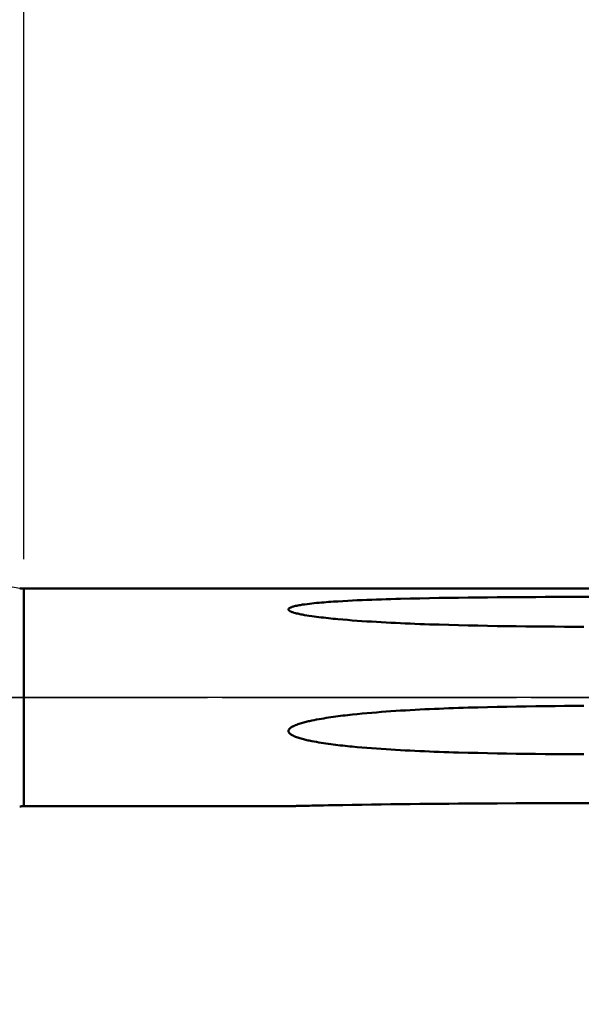
# Model space of a CAD drawing. Extents: x -50 to 107, y -39 to 95.
# Drawn here: x 33 to 52, y -10 to 23 of the extents above; entities that cross this region are included whole.
import ezdxf

# ---------------------------------------------------------------- set-up
doc = ezdxf.new("R2010")
doc.units = 0
doc.header["$PDMODE"] = 1
doc.linetypes.add('LONGDASH_DASH', pattern=[10.5, 6, -0.75, 3, -0.75])
for name, color, linetype, lineweight in [('1', 4, 'Continuous', 50), ('2', 7, 'Continuous', 25), ('4', 2, 'LONGDASH_DASH', 25), ('NOCUT', 7, 'Continuous', 25), ('SK2', 7, 'Continuous', 25), ('SK4', 2, 'LONGDASH_DASH', 25)]:
    doc.layers.add(name, color=color, linetype=linetype, lineweight=lineweight)
doc.styles.add('STANDARD 3.5 mm', font='monos.ttf', dxfattribs={"height": 3.5})
doc.dimstyles.new('AM_DIN', dxfattribs={"dimtxt": 3.5, "dimasz": 2.5, "dimexe": 2, "dimexo": 1, "dimgap": 1, "dimtad": 1, "dimdec": 1, "dimzin": 0, "dimdsep": 46, "dimtxsty": 'STANDARD 3.5 mm', "dimcen": 0.09, "dimadec": 0, "dimazin": 2, "dimtm": 1e-09, "dimtfac": 0.707107, "dimtmove": 0, "dimatfit": 3, "dimfxl": 1, "dimtolj": 1, "dimtzin": 0, "dimlwd": -1, "dimlwe": -1, "dimarcsym": 0})

# ---------------------------------------------------------------- blocks, each defined once
blk = doc.blocks.new('*D4')
at = {"layer": 'DEFPOINTS', "color": 0}
for p in [(67.254, 4.888), (-28, -4), (67.254, -20)]:
    blk.add_point(p, dxfattribs=at)
at = {"layer": 'SK2', "color": 0}
for p, q in [((67.254, 3.889), (67.254, -32)), ((-28, -5), (-28, -32)), ((-25.5, -30), (64.754, -30))]:
    blk.add_line(p, q, dxfattribs=at)
for points in [[(-25.5, -29.583), (-25.5, -30.417), (-28, -30)], [(64.754, -30.417), (64.754, -29.583), (67.254, -30)]]:
    blk.add_solid(points, dxfattribs=at)
at = {"layer": 'SK2', "color": 0, "insert": (19.627, -27.189), "char_height": 3.5, "attachment_point": 5, "style": 'STANDARD 3.5 mm'}
blk.add_mtext('\\A1;95.3', dxfattribs=at)
blk = doc.blocks.new('*D9')
at = {"layer": '2', "color": 0}
for p, q in [((0, 6), (0, 77)), ((69.5, 75), (2.5, 75))]:
    blk.add_line(p, q, dxfattribs=at)
for points in [[(2.5, 75.417), (2.5, 74.583), (0, 75)], [(69.5, 74.583), (69.5, 75.417), (72, 75)]]:
    blk.add_solid(points, dxfattribs=at)
at = {"layer": 'DEFPOINTS', "color": 0}
for p in [(0, 75), (72, 2.9), (0, 0)]:
    blk.add_point(p, dxfattribs=at)
at = {"layer": '2', "color": 0, "insert": (36, 77.811), "char_height": 3.5, "attachment_point": 5, "style": 'STANDARD 3.5 mm'}
blk.add_mtext('\\A1;72.0', dxfattribs=at)
blk = doc.blocks.new('*D10')
at = {"layer": 'DEFPOINTS', "color": 0}
for p in [(-28, 90), (-28, 4), (72, 2.9)]:
    blk.add_point(p, dxfattribs=at)
at = {"layer": 'SK2', "color": 0}
for p, q in [((-28, 5), (-28, 92)), ((72, 48), (72, 92)), ((69.5, 90), (-25.5, 90))]:
    blk.add_line(p, q, dxfattribs=at)
for points in [[(-25.5, 90.417), (-25.5, 89.583), (-28, 90)], [(69.5, 89.583), (69.5, 90.417), (72, 90)]]:
    blk.add_solid(points, dxfattribs=at)
at = {"layer": 'SK2', "color": 0, "insert": (22, 92.811), "char_height": 3.5, "attachment_point": 5, "style": 'STANDARD 3.5 mm'}
blk.add_mtext('\\A1;100.0', dxfattribs=at)
blk = doc.blocks.new('*D11')
at = {"layer": '2', "color": 0}
for p, q in [((33, 4.7), (33, 62)), ((35.5, 60), (69.5, 60))]:
    blk.add_line(p, q, dxfattribs=at)
for points in [[(35.5, 60.417), (35.5, 59.583), (33, 60)], [(69.5, 59.583), (69.5, 60.417), (72, 60)]]:
    blk.add_solid(points, dxfattribs=at)
at = {"layer": 'DEFPOINTS', "color": 0}
for p in [(72, 60), (33, 3.7), (72, 2.9)]:
    blk.add_point(p, dxfattribs=at)
at = {"layer": '2', "color": 0, "insert": (52.5, 62.811), "char_height": 3.5, "attachment_point": 5, "style": 'STANDARD 3.5 mm'}
blk.add_mtext('\\A1;39.0', dxfattribs=at)

msp = doc.modelspace()

# ---------------------------------------------------------------- linework, layer by layer
at = {"layer": '1'}
for p, q in [((54.609, 3.7), (33, 3.7)), ((33, 3.7), (33, -3.7)), ((33, -3.7), (42.001, -3.7))]:
    msp.add_line(p, q, dxfattribs=at)
for points in [[(52.046, 2.403), (51.718, 2.403), (51.389, 2.404), (51.061, 2.406), (50.732, 2.408), (50.404, 2.411), (50.075, 2.414), (49.747, 2.418), (49.418, 2.423), (49.09, 2.428), (48.762, 2.433), (48.433, 2.44), (48.105, 2.447), (47.777, 2.455), (47.449, 2.464), (47.12, 2.474), (46.792, 2.484), (46.628, 2.49), (46.464, 2.496), (46.3, 2.502), (46.136, 2.509), (45.972, 2.516), (45.808, 2.523), (45.644, 2.531), (45.48, 2.539), (45.316, 2.548), (45.152, 2.557), (44.988, 2.566), (44.825, 2.576), (44.661, 2.586), (44.497, 2.597), (44.333, 2.609), (44.17, 2.621), (44.006, 2.634), (43.843, 2.647), (43.68, 2.662), (43.599, 2.669), (43.517, 2.677), (43.436, 2.685), (43.355, 2.694), (43.274, 2.703), (43.193, 2.712), (43.112, 2.721), (43.031, 2.731), (42.95, 2.741), (42.869, 2.752), (42.789, 2.763), (42.708, 2.775), (42.628, 2.788), (42.548, 2.802), (42.509, 2.809), (42.469, 2.816), (42.43, 2.824), (42.39, 2.832), (42.351, 2.84), (42.313, 2.849), (42.274, 2.858), (42.236, 2.868), (42.198, 2.879), (42.18, 2.884), (42.161, 2.89), (42.143, 2.896), (42.125, 2.903), (42.107, 2.909), (42.09, 2.917), (42.073, 2.924), (42.057, 2.932), (42.05, 2.937), (42.042, 2.941), (42.035, 2.946), (42.029, 2.951), (42.022, 2.956), (42.017, 2.961), (42.012, 2.966), (42.007, 2.972), (42.004, 2.978), (42.003, 2.981), (42.002, 2.984), (42.001, 2.987), (42, 2.99), (42, 2.993), (42, 2.996), (42.001, 2.999), (42.001, 3.002), (42.002, 3.005), (42.003, 3.008), (42.007, 3.014), (42.011, 3.019), (42.016, 3.025), (42.022, 3.03), (42.028, 3.035), (42.034, 3.039), (42.042, 3.044), (42.049, 3.048), (42.056, 3.052), (42.064, 3.056), (42.081, 3.063), (42.098, 3.069), (42.115, 3.076), (42.133, 3.082), (42.151, 3.087), (42.169, 3.092), (42.188, 3.097), (42.206, 3.102), (42.244, 3.111), (42.282, 3.119), (42.321, 3.127), (42.36, 3.135), (42.399, 3.141), (42.438, 3.148), (42.478, 3.154), (42.557, 3.165), (42.637, 3.176), (42.717, 3.186), (42.797, 3.195), (42.877, 3.203), (42.958, 3.211), (43.038, 3.219), (43.119, 3.226), (43.2, 3.233), (43.281, 3.239), (43.362, 3.245), (43.443, 3.251), (43.525, 3.257), (43.687, 3.267), (43.85, 3.277), (44.014, 3.286), (44.177, 3.294), (44.34, 3.302), (44.504, 3.309), (44.667, 3.316), (44.831, 3.322), (44.994, 3.328), (45.158, 3.334), (45.322, 3.339), (45.485, 3.344), (45.649, 3.349), (45.813, 3.354), (46.14, 3.362), (46.468, 3.369), (46.796, 3.375), (47.124, 3.381), (47.451, 3.387), (47.779, 3.391), (48.108, 3.396), (48.436, 3.399), (48.764, 3.403), (49.092, 3.406), (49.42, 3.408), (49.749, 3.411), (50.077, 3.413), (50.405, 3.414), (50.733, 3.416), (51.062, 3.417), (51.718, 3.418), (52.375, 3.419)], [(52.046, -1.934), (51.718, -1.933), (51.389, -1.932), (51.061, -1.93), (50.732, -1.927), (50.404, -1.924), (50.075, -1.92), (49.747, -1.916), (49.418, -1.911), (49.09, -1.905), (48.762, -1.899), (48.433, -1.891), (48.105, -1.883), (47.777, -1.874), (47.613, -1.869), (47.449, -1.864), (47.284, -1.858), (47.12, -1.852), (46.956, -1.846), (46.792, -1.84), (46.628, -1.833), (46.464, -1.826), (46.3, -1.819), (46.136, -1.811), (45.972, -1.803), (45.808, -1.794), (45.644, -1.785), (45.48, -1.775), (45.316, -1.765), (45.152, -1.754), (44.988, -1.742), (44.825, -1.73), (44.661, -1.717), (44.497, -1.704), (44.333, -1.689), (44.17, -1.674), (44.088, -1.666), (44.006, -1.658), (43.925, -1.649), (43.843, -1.64), (43.762, -1.631), (43.68, -1.622), (43.599, -1.612), (43.517, -1.602), (43.436, -1.591), (43.355, -1.58), (43.274, -1.568), (43.193, -1.556), (43.112, -1.543), (43.031, -1.53), (42.95, -1.516), (42.869, -1.502), (42.789, -1.486), (42.748, -1.478), (42.708, -1.47), (42.668, -1.461), (42.628, -1.452), (42.588, -1.442), (42.548, -1.433), (42.509, -1.423), (42.469, -1.412), (42.43, -1.401), (42.39, -1.39), (42.351, -1.378), (42.313, -1.365), (42.274, -1.351), (42.236, -1.337), (42.217, -1.329), (42.198, -1.321), (42.18, -1.313), (42.161, -1.304), (42.143, -1.295), (42.125, -1.285), (42.107, -1.275), (42.09, -1.264), (42.073, -1.252), (42.065, -1.246), (42.057, -1.24), (42.05, -1.233), (42.042, -1.226), (42.035, -1.219), (42.029, -1.212), (42.022, -1.204), (42.017, -1.195), (42.012, -1.187), (42.007, -1.178), (42.004, -1.168), (42.003, -1.163), (42.002, -1.159), (42.001, -1.154), (42, -1.149), (42, -1.144), (42, -1.139), (42.001, -1.134), (42.001, -1.129), (42.002, -1.124), (42.003, -1.12), (42.007, -1.11), (42.011, -1.101), (42.016, -1.092), (42.022, -1.084), (42.028, -1.076), (42.034, -1.068), (42.042, -1.061), (42.049, -1.053), (42.056, -1.047), (42.064, -1.04), (42.072, -1.034), (42.081, -1.028), (42.098, -1.016), (42.115, -1.006), (42.133, -0.995), (42.151, -0.986), (42.169, -0.976), (42.188, -0.968), (42.206, -0.959), (42.225, -0.951), (42.244, -0.943), (42.282, -0.928), (42.321, -0.914), (42.36, -0.901), (42.399, -0.888), (42.438, -0.877), (42.478, -0.865), (42.517, -0.854), (42.557, -0.844), (42.597, -0.834), (42.637, -0.824), (42.677, -0.814), (42.717, -0.805), (42.757, -0.796), (42.797, -0.788), (42.877, -0.771), (42.958, -0.755), (43.038, -0.741), (43.119, -0.727), (43.2, -0.713), (43.281, -0.7), (43.362, -0.687), (43.443, -0.675), (43.525, -0.664), (43.606, -0.653), (43.687, -0.642), (43.769, -0.631), (43.85, -0.621), (43.932, -0.612), (44.014, -0.602), (44.095, -0.593), (44.177, -0.584), (44.34, -0.568), (44.504, -0.552), (44.667, -0.537), (44.831, -0.522), (44.994, -0.509), (45.158, -0.496), (45.322, -0.484), (45.485, -0.472), (45.649, -0.461), (45.813, -0.45), (45.976, -0.441), (46.14, -0.431), (46.304, -0.422), (46.468, -0.414), (46.632, -0.406), (46.796, -0.398), (46.96, -0.391), (47.124, -0.384), (47.287, -0.377), (47.451, -0.371), (47.615, -0.365), (47.779, -0.359), (47.944, -0.354), (48.108, -0.348), (48.272, -0.343), (48.436, -0.339), (48.764, -0.33), (49.092, -0.323), (49.42, -0.316), (49.749, -0.31), (50.077, -0.305), (50.405, -0.301), (50.733, -0.297), (51.062, -0.294), (51.39, -0.292), (51.718, -0.291), (52.047, -0.29)], [(42.001, -3.7), (42.001, -3.7), (42, -3.7), (42.001, -3.7), (42.002, -3.7), (42.003, -3.7), (42.005, -3.7), (42.007, -3.7), (42.009, -3.7), (42.014, -3.7), (42.019, -3.7), (42.025, -3.699), (42.031, -3.699), (42.037, -3.699), (42.044, -3.699), (42.052, -3.699), (42.059, -3.699), (42.067, -3.698), (42.075, -3.698), (42.092, -3.698), (42.109, -3.697), (42.127, -3.697), (42.145, -3.696), (42.163, -3.696), (42.2, -3.695), (42.237, -3.694), (42.275, -3.693), (42.314, -3.692), (42.353, -3.692), (42.392, -3.691), (42.471, -3.689), (42.55, -3.687), (42.63, -3.685), (42.71, -3.684), (42.79, -3.682), (42.87, -3.68), (43.031, -3.677), (43.193, -3.673), (43.355, -3.67), (43.518, -3.667), (43.844, -3.661), (44.17, -3.655), (44.497, -3.65), (44.824, -3.645), (45.152, -3.641), (45.479, -3.636), (45.807, -3.632), (46.135, -3.628), (46.463, -3.625), (46.791, -3.622), (47.12, -3.619), (47.448, -3.616), (47.776, -3.613), (48.104, -3.611), (48.433, -3.609), (48.761, -3.607), (49.09, -3.605), (49.747, -3.603), (50.404, -3.601), (51.061, -3.599), (52.375, -3.598)]]:
    msp.add_lwpolyline(points, dxfattribs=at)
for centre, start, end in [((33, 4.5), 260, 270), ((33, -4.5), 90, 100)]:
    msp.add_arc(centre, 0.8, start, end, dxfattribs=at)
at = {"layer": '4'}
msp.add_line((-2, 0), (74, 0), dxfattribs=at)
at = {"layer": 'NOCUT'}
msp.add_lwpolyline([(0, 0), (0, 5), (25.298, 5), (25.764, 4.85), (26.408, 4.85), (32.861, 3.712), (33, 3.7), (54.609, 3.7), (57, 4.888), (57, 0)], close=True, dxfattribs=at)
at = {"layer": 'SK4'}
msp.add_line((-30, 0), (74, 0), dxfattribs=at)

# ---------------------------------------------------------------- dimensions: what is measured, and where the dimension line sits
at = {"layer": '2'}
dim = msp.add_linear_dim(base=(0, 75), p1=(72, 2.9), p2=(0, 0), dimstyle='AM_DIN', dxfattribs=at)
dim.commit()
dim.dimension.update_dxf_attribs({"geometry": '*D9', "text_midpoint": (36, 75), "dimtype": 160})
dim = msp.add_linear_dim(base=(72, 60), p1=(33, 3.7), p2=(72, 2.9), dimstyle='AM_DIN', dxfattribs=at)
dim.commit()
dim.dimension.update_dxf_attribs({"geometry": '*D11', "text_midpoint": (52.5, 62.811)})
at = {"layer": 'SK2'}
for base, p1, p2, picture, middle in [((-28, 90), (72, 2.9), (-28, 4), '*D10', (22, 90)), ((67.254, -30), (-28, -4), (67.254, 4.888), '*D4', (19.627, -30))]:
    dim = msp.add_linear_dim(base=base, p1=p1, p2=p2, dimstyle='AM_DIN', dxfattribs=at)
    dim.commit()
    dim.dimension.update_dxf_attribs({"geometry": picture, "text_midpoint": middle, "dimtype": 160})

doc.saveas('drawing.dxf')
